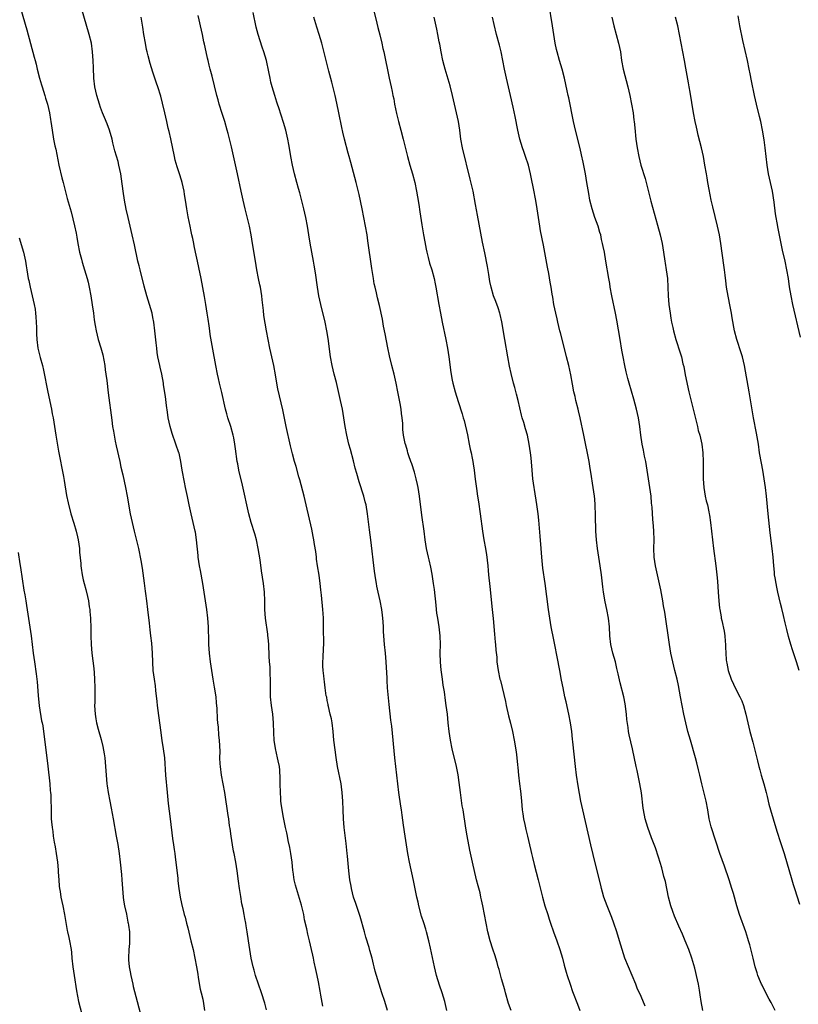
# Model space of a CAD drawing. Units: inches. Extents: x 2637000 to 2639945, y 1485000 to 1488000.
# Drawn here: x 2638080 to 2638259, y 1486482 to 1486708 of the extents above; entities that cross this region are included whole.
import ezdxf

# ---------------------------------------------------------------- set-up
doc = ezdxf.new("R2010")
doc.units = ezdxf.units.IN
doc.header["$MEASUREMENT"] = 0
doc.layers.add('LD26371485_10ft', color=133, linetype='Continuous')

msp = doc.modelspace()

# ---------------------------------------------------------------- linework, layer by layer
at = {"layer": 'LD26371485_10ft'}
for points, elevation in [([(2638253.74, 1486481), (2638252.82, 1486482.82), (2638252.39, 1486483.61), (2638251, 1486486.26), (2638250.76, 1486486.76), (2638250.64, 1486487), (2638250.41, 1486487.59), (2638249.82, 1486489), (2638249.6, 1486489.6), (2638249.21, 1486491), (2638248.72, 1486493), (2638247.92, 1486496.08), (2638247.65, 1486497), (2638247.49, 1486497.49), (2638247.05, 1486499), (2638245.61, 1486503), (2638244.99, 1486505), (2638244.2, 1486507.8), (2638243.85, 1486509), (2638243.22, 1486511), (2638242.13, 1486514.13), (2638241.1, 1486517), (2638240.16, 1486519.84), (2638239.11, 1486523.11), (2638238.64, 1486525), (2638238.29, 1486527), (2638237.91, 1486529), (2638236.9, 1486533), (2638236.44, 1486535), (2638236.19, 1486536.19), (2638235.8, 1486537.8), (2638235.48, 1486539), (2638234.32, 1486543), (2638234.03, 1486544.03), (2638233.74, 1486545), (2638233.23, 1486547), (2638232.82, 1486549), (2638232.02, 1486553), (2638231.56, 1486555.56), (2638231.27, 1486557), (2638230.78, 1486559), (2638230.27, 1486561), (2638229.83, 1486563), (2638229.5, 1486565), (2638228.42, 1486572.42), (2638228.17, 1486573.83), (2638227.98, 1486575), (2638227.52, 1486577.52), (2638226.33, 1486583), (2638226.02, 1486585), (2638225.92, 1486587), (2638225.97, 1486589), (2638225.95, 1486591), (2638225.87, 1486592.13), (2638225.78, 1486593), (2638225.69, 1486593.69), (2638225.51, 1486596.49), (2638225.42, 1486597.42), (2638225.28, 1486599), (2638225.03, 1486601.03), (2638224.41, 1486605), (2638224.06, 1486607), (2638223.82, 1486608.18), (2638223.56, 1486609.56), (2638223.26, 1486611), (2638222.95, 1486613), (2638222.69, 1486615), (2638222.38, 1486617), (2638221.93, 1486619), (2638221.3, 1486621.3), (2638220.24, 1486625), (2638219.99, 1486626.01), (2638219.57, 1486627.57), (2638219.27, 1486629), (2638218.86, 1486631), (2638218.57, 1486632.57), (2638218.17, 1486635), (2638217.4, 1486639.4), (2638217.11, 1486641), (2638216.31, 1486645), (2638215.94, 1486647), (2638215.81, 1486647.81), (2638215.58, 1486649), (2638215.28, 1486650.72), (2638215.21, 1486651.21), (2638214.93, 1486652.93), (2638214.57, 1486655), (2638214.3, 1486656.3), (2638214.18, 1486657), (2638213.95, 1486657.95), (2638213.73, 1486659), (2638213.57, 1486659.57), (2638213.12, 1486661), (2638212.41, 1486663), (2638211.76, 1486665), (2638211.27, 1486667), (2638211, 1486668.52), (2638210.58, 1486671), (2638210.22, 1486673), (2638209.7, 1486675.7), (2638209.35, 1486677.35), (2638209, 1486678.85), (2638207.93, 1486683), (2638207.49, 1486685), (2638206.43, 1486690.43), (2638206.29, 1486691), (2638206.08, 1486692.08), (2638205.41, 1486695), (2638204.88, 1486697), (2638204.28, 1486699), (2638203.71, 1486701), (2638203.58, 1486701.58), (2638203.29, 1486703), (2638202.68, 1486707), (2638201.8, 1486712.2)], 9730), ([(2638080.61, 1486711), (2638082.08, 1486706.08), (2638083.8, 1486699.8), (2638083.98, 1486699), (2638084.2, 1486698.2), (2638084.47, 1486697), (2638085, 1486695), (2638085.47, 1486693.47), (2638085.59, 1486693), (2638086.24, 1486691), (2638086.4, 1486690.4), (2638086.84, 1486689), (2638087.3, 1486687), (2638087.52, 1486685.52), (2638087.62, 1486685), (2638087.89, 1486683), (2638088.23, 1486681), (2638088.53, 1486679.47), (2638088.71, 1486678.71), (2638089.44, 1486675), (2638090.13, 1486672.13), (2638090.44, 1486671), (2638091.36, 1486667.36), (2638092.26, 1486664.26), (2638093, 1486661.1), (2638093.38, 1486659.38), (2638093.52, 1486658.48), (2638093.79, 1486657), (2638094.18, 1486655), (2638094.6, 1486653.4), (2638094.74, 1486652.74), (2638095.3, 1486651), (2638095.9, 1486649), (2638096.13, 1486648.13), (2638096.4, 1486647), (2638096.77, 1486645), (2638097.09, 1486642.91), (2638097.35, 1486641), (2638097.53, 1486639.53), (2638097.77, 1486638.23), (2638097.97, 1486637), (2638098.47, 1486635), (2638099.05, 1486633.05), (2638099.48, 1486631.48), (2638099.95, 1486629), (2638100.06, 1486628.06), (2638100.23, 1486627), (2638100.42, 1486625.58), (2638100.75, 1486622.75), (2638101.56, 1486616.44), (2638101.77, 1486615), (2638101.97, 1486613.97), (2638102.1, 1486613), (2638102.35, 1486611.65), (2638102.56, 1486610.56), (2638103.4, 1486607), (2638103.67, 1486605.67), (2638104.09, 1486603.91), (2638104.71, 1486601), (2638105.11, 1486599), (2638105.82, 1486595), (2638106.23, 1486593), (2638106.71, 1486591), (2638107.18, 1486589.18), (2638107.67, 1486587), (2638108.23, 1486584.23), (2638108.52, 1486582.52), (2638108.97, 1486579.03), (2638109.24, 1486577.24), (2638109.31, 1486576.69), (2638109.56, 1486575), (2638109.8, 1486573), (2638110.15, 1486569.85), (2638110.31, 1486568.31), (2638110.48, 1486567), (2638110.68, 1486565.32), (2638110.84, 1486563), (2638110.91, 1486560.91), (2638111.02, 1486559), (2638111.26, 1486557), (2638111.49, 1486555.49), (2638111.6, 1486554.4), (2638111.92, 1486551.92), (2638112.01, 1486551), (2638112.14, 1486549.86), (2638112.71, 1486545.29), (2638113.06, 1486542.94), (2638113.38, 1486541), (2638113.63, 1486539), (2638113.93, 1486535), (2638114.28, 1486531), (2638114.52, 1486528.52), (2638114.75, 1486526.75), (2638114.99, 1486525), (2638115.53, 1486520.47), (2638115.73, 1486519), (2638115.92, 1486517.92), (2638116.02, 1486517), (2638116.15, 1486516.15), (2638116.69, 1486511.31), (2638116.74, 1486510.74), (2638116.99, 1486508.99), (2638117.29, 1486507), (2638117.55, 1486505.55), (2638118.19, 1486503), (2638118.38, 1486502.38), (2638118.71, 1486501), (2638119, 1486499.93), (2638119.74, 1486497), (2638120.23, 1486495), (2638120.66, 1486493), (2638121.01, 1486491), (2638121.28, 1486489.28), (2638121.42, 1486488.58), (2638121.86, 1486485.86), (2638122.1, 1486485), (2638122.45, 1486483.55), (2638122.59, 1486482.59), (2638122.85, 1486481)], 9640), ([(2638137.1, 1486481.1), (2638136.68, 1486482.68), (2638135.92, 1486485), (2638135.21, 1486487), (2638134.56, 1486489), (2638134.22, 1486490.22), (2638133.98, 1486491), (2638133.53, 1486493), (2638133.21, 1486495), (2638132.94, 1486497), (2638132.63, 1486499), (2638132.38, 1486500.38), (2638132.29, 1486501), (2638132.07, 1486502.07), (2638131.93, 1486503), (2638131.69, 1486504.31), (2638131.43, 1486505.43), (2638131.14, 1486507.14), (2638130.87, 1486509), (2638130.65, 1486510.65), (2638130.31, 1486513), (2638130, 1486515), (2638129.64, 1486517), (2638129.52, 1486517.52), (2638129.27, 1486519), (2638128.96, 1486521), (2638128.72, 1486522.72), (2638128.61, 1486523.39), (2638128.39, 1486525), (2638128.27, 1486525.73), (2638127.48, 1486531), (2638126.72, 1486535), (2638126.48, 1486537), (2638126.43, 1486537.57), (2638126.39, 1486539), (2638126.4, 1486540.4), (2638126.29, 1486543), (2638126.16, 1486544.16), (2638126.02, 1486545.98), (2638125.89, 1486547), (2638125.81, 1486547.81), (2638125.71, 1486550.29), (2638125.62, 1486551.62), (2638125.5, 1486553), (2638125.17, 1486555.17), (2638124.82, 1486557), (2638124.49, 1486559), (2638124.21, 1486561), (2638123.98, 1486563), (2638123.84, 1486565), (2638123.81, 1486565.81), (2638123.8, 1486567), (2638123.77, 1486567.77), (2638123.75, 1486569), (2638123.6, 1486571), (2638123.36, 1486573), (2638122.47, 1486579), (2638121.93, 1486581.93), (2638121.72, 1486583), (2638121.41, 1486585), (2638121.37, 1486585.37), (2638121.01, 1486589), (2638120.74, 1486590.74), (2638120.69, 1486591), (2638119.75, 1486595), (2638119.33, 1486597), (2638118.96, 1486598.96), (2638118.52, 1486601), (2638118.24, 1486602.24), (2638117.74, 1486605), (2638117.41, 1486607), (2638117, 1486608.86), (2638116.96, 1486609), (2638116.3, 1486611), (2638115.44, 1486613.44), (2638114.98, 1486614.98), (2638114.54, 1486617), (2638114.33, 1486618.33), (2638114.15, 1486619.85), (2638113.88, 1486621.88), (2638113.45, 1486624.55), (2638113.4, 1486625), (2638113.04, 1486627), (2638112.66, 1486628.66), (2638112.57, 1486629), (2638112.14, 1486631), (2638111.98, 1486631.98), (2638111.88, 1486633), (2638111.77, 1486634.23), (2638111.47, 1486637), (2638111.19, 1486639), (2638111, 1486640.03), (2638110.8, 1486641), (2638110.24, 1486643), (2638109.64, 1486645), (2638109, 1486647.2), (2638108.05, 1486651), (2638107.86, 1486651.86), (2638107.58, 1486653), (2638106.75, 1486656.75), (2638106.21, 1486659), (2638105.35, 1486663), (2638104.9, 1486664.9), (2638104.47, 1486667), (2638104.17, 1486669), (2638103.83, 1486671.83), (2638103.65, 1486673), (2638103.22, 1486675), (2638103, 1486675.83), (2638102.27, 1486678.27), (2638101.85, 1486680.15), (2638101.63, 1486681), (2638101.04, 1486683), (2638100.48, 1486684.48), (2638099.91, 1486685.91), (2638099.45, 1486687), (2638099, 1486688.2), (2638098.72, 1486689), (2638098.12, 1486691), (2638097.68, 1486693), (2638097.46, 1486695), (2638097.37, 1486697.37), (2638097.33, 1486699), (2638097.18, 1486701), (2638096.88, 1486703), (2638096.4, 1486705), (2638094.62, 1486711)], 9650), ([(2638149.98, 1486481.98), (2638149.54, 1486484.46), (2638149.4, 1486485.4), (2638149, 1486487.59), (2638148.72, 1486489), (2638148.41, 1486490.41), (2638148.03, 1486492.03), (2638147.82, 1486493), (2638147.66, 1486493.66), (2638147.41, 1486495), (2638146.95, 1486497), (2638146.53, 1486498.53), (2638146.31, 1486499.69), (2638145.81, 1486501.81), (2638145.6, 1486503), (2638145.12, 1486505.12), (2638143.94, 1486509), (2638143.73, 1486509.73), (2638143.44, 1486511), (2638143.2, 1486512.8), (2638143.14, 1486513.14), (2638142.97, 1486515), (2638142.68, 1486517), (2638142.42, 1486518.42), (2638142.04, 1486519.96), (2638141.85, 1486521), (2638141.73, 1486521.73), (2638141.45, 1486523), (2638141, 1486525.26), (2638140.67, 1486527), (2638140.45, 1486528.45), (2638140.39, 1486529), (2638140.36, 1486529.64), (2638140.25, 1486531), (2638140.22, 1486533), (2638140.23, 1486534.23), (2638140.13, 1486536.13), (2638140.02, 1486537), (2638139.76, 1486538.24), (2638139.62, 1486539), (2638139.14, 1486541.14), (2638138.85, 1486543), (2638138.74, 1486544.74), (2638138.66, 1486547), (2638138.48, 1486549), (2638138.21, 1486551), (2638138, 1486553), (2638137.95, 1486555), (2638137.97, 1486557), (2638137.92, 1486558.08), (2638137.92, 1486559), (2638137.89, 1486559.89), (2638137.78, 1486561), (2638137.69, 1486562.31), (2638137.58, 1486565), (2638137.45, 1486566.55), (2638137.4, 1486567), (2638137.34, 1486567.34), (2638136.82, 1486571), (2638136.69, 1486573), (2638136.67, 1486575), (2638136.59, 1486577), (2638136.36, 1486579), (2638135.92, 1486581.92), (2638135.59, 1486584.41), (2638135.19, 1486587), (2638134.76, 1486589), (2638134.37, 1486590.37), (2638133.56, 1486593), (2638133.01, 1486595), (2638131.56, 1486601.56), (2638130.75, 1486605), (2638130.47, 1486606.47), (2638130.35, 1486607), (2638129.92, 1486609.92), (2638129.81, 1486611), (2638129.57, 1486612.43), (2638129.45, 1486613), (2638128.9, 1486615), (2638128.21, 1486617), (2638127.94, 1486617.94), (2638127.65, 1486619), (2638126.83, 1486622.83), (2638126.28, 1486625), (2638126.05, 1486626.04), (2638125.8, 1486627), (2638125.41, 1486629), (2638124.79, 1486632.79), (2638124.17, 1486636.17), (2638124.04, 1486637), (2638123.9, 1486638.1), (2638123.66, 1486639.66), (2638123.48, 1486641), (2638123.16, 1486643), (2638122.82, 1486644.82), (2638122.08, 1486649), (2638121.55, 1486651.55), (2638121.2, 1486653), (2638120.77, 1486655), (2638120.5, 1486656.5), (2638120.36, 1486657), (2638120.16, 1486658.16), (2638119.93, 1486659), (2638119.79, 1486659.79), (2638119.52, 1486661), (2638119.12, 1486663.12), (2638118.81, 1486665), (2638118.51, 1486667), (2638118.28, 1486668.28), (2638118.18, 1486669), (2638117.98, 1486670.02), (2638117.73, 1486671), (2638117.54, 1486671.54), (2638117.14, 1486673), (2638116.6, 1486674.6), (2638116.15, 1486676.15), (2638115.95, 1486677), (2638115.08, 1486681.08), (2638114.72, 1486682.72), (2638114.51, 1486683.49), (2638114.17, 1486685), (2638113.99, 1486685.99), (2638113.74, 1486687), (2638113.24, 1486689.24), (2638112.84, 1486690.84), (2638112.16, 1486693), (2638111.85, 1486693.85), (2638111, 1486696.34), (2638110.35, 1486698.35), (2638109.93, 1486700.07), (2638109.68, 1486701), (2638109.56, 1486701.56), (2638109.27, 1486703), (2638108.94, 1486705), (2638108.69, 1486706.69), (2638108.32, 1486709)], 9660), ([(2638164.86, 1486481), (2638164.21, 1486483), (2638163.51, 1486485), (2638162.88, 1486487), (2638162.01, 1486490.01), (2638161.77, 1486491), (2638161.59, 1486491.59), (2638161.27, 1486493), (2638160.75, 1486494.75), (2638160.59, 1486495.41), (2638159.84, 1486497.84), (2638159.54, 1486499), (2638158.58, 1486502.58), (2638158.08, 1486503.92), (2638157.57, 1486505.57), (2638157.04, 1486507), (2638156.54, 1486509), (2638156.46, 1486509.54), (2638156.21, 1486511), (2638155.98, 1486513), (2638155.89, 1486513.89), (2638155.62, 1486516.38), (2638155.57, 1486517), (2638155.34, 1486519.34), (2638154.9, 1486523), (2638154.72, 1486525), (2638154.63, 1486527), (2638154.57, 1486529), (2638154.44, 1486531), (2638154.28, 1486532.28), (2638154.17, 1486533), (2638153.36, 1486537), (2638153.04, 1486539.04), (2638152.8, 1486540.8), (2638152.55, 1486543), (2638152.35, 1486545), (2638152.1, 1486547), (2638151.94, 1486547.94), (2638151.69, 1486549), (2638151.28, 1486550.72), (2638151.22, 1486551), (2638151.2, 1486551.2), (2638151, 1486552.13), (2638150.87, 1486552.87), (2638150.79, 1486553.21), (2638150.54, 1486555), (2638150.39, 1486556.39), (2638150.28, 1486557), (2638150.19, 1486557.81), (2638150.07, 1486559), (2638150.01, 1486560.01), (2638150, 1486561), (2638150.09, 1486561.91), (2638150.14, 1486564.14), (2638150.23, 1486565), (2638150.25, 1486565.75), (2638150.17, 1486568.17), (2638150.17, 1486569), (2638150.12, 1486571), (2638150.07, 1486572.07), (2638149.99, 1486573), (2638149.66, 1486576.34), (2638149.51, 1486577.51), (2638149.38, 1486579), (2638149.12, 1486580.88), (2638148.78, 1486583), (2638148.57, 1486584.57), (2638148.5, 1486585), (2638148.35, 1486586.35), (2638148.08, 1486587.92), (2638147.93, 1486589), (2638147.79, 1486589.79), (2638147.44, 1486591.44), (2638146.2, 1486597), (2638145.71, 1486599), (2638144.75, 1486602.75), (2638144.52, 1486603.48), (2638143.87, 1486605.87), (2638143.5, 1486607), (2638143, 1486608.73), (2638142.55, 1486610.55), (2638141.59, 1486615), (2638140.82, 1486618.82), (2638140.03, 1486622.03), (2638139.67, 1486623.67), (2638139.43, 1486625), (2638139.13, 1486626.87), (2638138.75, 1486629), (2638138.3, 1486631), (2638137.82, 1486633), (2638137.41, 1486635), (2638137.04, 1486637), (2638136.49, 1486640.49), (2638136.38, 1486641.62), (2638136.08, 1486644.08), (2638135.98, 1486645), (2638135.66, 1486647), (2638135.56, 1486647.56), (2638135.26, 1486649), (2638134.86, 1486651), (2638134.52, 1486653), (2638133.89, 1486657), (2638133.54, 1486659), (2638133.14, 1486661), (2638133, 1486661.6), (2638132.16, 1486665), (2638131.69, 1486667), (2638131.25, 1486669), (2638130.45, 1486673), (2638129, 1486679.2), (2638128.25, 1486682.25), (2638128.05, 1486683), (2638127.48, 1486685), (2638126.88, 1486686.88), (2638126.23, 1486689), (2638125.96, 1486689.96), (2638125.69, 1486691), (2638124.59, 1486695.41), (2638124.17, 1486697), (2638123.94, 1486697.94), (2638123.66, 1486699), (2638123.56, 1486699.56), (2638123.19, 1486701), (2638122.81, 1486702.81), (2638122.68, 1486703.32), (2638122.36, 1486705), (2638121.94, 1486707), (2638121.62, 1486708.38), (2638121.36, 1486709.36)], 9670), ([(2638178.45, 1486481), (2638177.96, 1486483), (2638177.39, 1486485), (2638176.78, 1486486.78), (2638176.08, 1486489), (2638175.6, 1486491), (2638174.71, 1486495.29), (2638174.31, 1486497), (2638173.78, 1486499), (2638173.61, 1486499.61), (2638173.13, 1486501.13), (2638172.63, 1486502.63), (2638171.99, 1486505), (2638171.84, 1486505.84), (2638171.56, 1486507), (2638170.81, 1486510.81), (2638169.89, 1486515), (2638169.5, 1486517), (2638169.15, 1486519), (2638168.84, 1486521), (2638168.49, 1486523.51), (2638168.21, 1486525.79), (2638168.03, 1486527), (2638167.87, 1486527.87), (2638167.42, 1486531), (2638166.54, 1486539), (2638165.8, 1486546.2), (2638165.6, 1486547.6), (2638165.2, 1486551.2), (2638164.83, 1486555), (2638164.71, 1486556.71), (2638164.71, 1486557.29), (2638164.55, 1486561), (2638164.37, 1486563), (2638164.15, 1486565), (2638163.99, 1486567), (2638163.94, 1486567.94), (2638163.91, 1486569), (2638163.85, 1486570.15), (2638163.79, 1486571), (2638163.69, 1486571.69), (2638163.54, 1486573), (2638163.15, 1486575), (2638162.69, 1486577), (2638162.39, 1486578.39), (2638162.29, 1486579), (2638162.17, 1486579.83), (2638161.84, 1486581.84), (2638161, 1486589), (2638160.71, 1486591.29), (2638160.34, 1486594.34), (2638160.26, 1486595), (2638159.9, 1486597), (2638159.72, 1486597.72), (2638159.37, 1486599), (2638158.3, 1486602.3), (2638157.79, 1486604.21), (2638157.44, 1486605.44), (2638157, 1486607.13), (2638156.3, 1486609.7), (2638155.97, 1486611), (2638155.5, 1486613), (2638155.1, 1486615), (2638154.48, 1486619), (2638154.07, 1486621), (2638153.09, 1486625.09), (2638152.59, 1486627), (2638152.13, 1486629), (2638151.78, 1486631), (2638151.2, 1486635.2), (2638150.92, 1486637), (2638150.52, 1486639), (2638149.5, 1486643), (2638149.09, 1486645), (2638148.78, 1486647), (2638148.3, 1486650.3), (2638148.02, 1486652.02), (2638147.85, 1486653), (2638147.06, 1486657.06), (2638146.76, 1486659), (2638146.47, 1486661), (2638146.1, 1486663), (2638145.65, 1486665), (2638145.11, 1486667.1), (2638144.68, 1486668.68), (2638144.39, 1486669.61), (2638144.01, 1486671), (2638143.5, 1486673), (2638143.03, 1486675.03), (2638142.66, 1486677), (2638142.42, 1486678.42), (2638142.22, 1486679.78), (2638141.99, 1486681), (2638141.53, 1486683), (2638141, 1486684.8), (2638140.46, 1486686.46), (2638139.86, 1486688.14), (2638139.58, 1486689), (2638139.45, 1486689.45), (2638138.94, 1486691), (2638138.36, 1486693), (2638138.08, 1486694.08), (2638137.87, 1486695), (2638137.59, 1486696.41), (2638137.06, 1486699), (2638136.49, 1486701), (2638136.1, 1486702.1), (2638135.14, 1486705), (2638134.7, 1486706.7), (2638134.02, 1486710.02)], 9680), ([(2638193.21, 1486481), (2638192.61, 1486482.61), (2638191.9, 1486485), (2638191.72, 1486485.72), (2638191, 1486488.24), (2638190.41, 1486490.41), (2638190.22, 1486491), (2638189.97, 1486491.97), (2638189.64, 1486493), (2638189.5, 1486493.5), (2638189, 1486495.05), (2638188.4, 1486497), (2638187.87, 1486499), (2638187.44, 1486501), (2638186.69, 1486505), (2638186.39, 1486506.39), (2638186.27, 1486507), (2638186.05, 1486507.95), (2638185.62, 1486509.62), (2638185.28, 1486511), (2638184.36, 1486515), (2638183.75, 1486517.75), (2638183.1, 1486521.1), (2638182.79, 1486522.79), (2638182.15, 1486527), (2638181.98, 1486527.98), (2638181.56, 1486531), (2638181.3, 1486533.3), (2638181.05, 1486535.05), (2638180.66, 1486537), (2638179.67, 1486541), (2638179.29, 1486543), (2638179, 1486545), (2638178.76, 1486547), (2638178.56, 1486549), (2638178.32, 1486551), (2638178.15, 1486552.15), (2638177.88, 1486554.12), (2638177.63, 1486555.63), (2638177.47, 1486557), (2638177.16, 1486559.16), (2638176.96, 1486560.96), (2638176.92, 1486563), (2638176.99, 1486565), (2638176.93, 1486567), (2638176.68, 1486569), (2638176.35, 1486571), (2638176.18, 1486572.18), (2638176.08, 1486573), (2638175.99, 1486574.01), (2638175.6, 1486577.6), (2638175.41, 1486579), (2638175.09, 1486581.09), (2638174.76, 1486582.76), (2638174.39, 1486584.39), (2638174.24, 1486585), (2638174.03, 1486586.03), (2638173.8, 1486587), (2638173.48, 1486589), (2638173.23, 1486591), (2638172.7, 1486594.7), (2638172.17, 1486599), (2638172, 1486600), (2638171.86, 1486601), (2638171.74, 1486601.74), (2638171.43, 1486603), (2638171, 1486604.55), (2638170.43, 1486606.43), (2638170.2, 1486607), (2638169.75, 1486608.25), (2638169.51, 1486609), (2638169.41, 1486609.41), (2638169, 1486610.74), (2638168.9, 1486611.1), (2638168.53, 1486613), (2638168.36, 1486614.36), (2638168.32, 1486615), (2638168.31, 1486615.69), (2638168.18, 1486617), (2638168.01, 1486618.01), (2638167.94, 1486619), (2638167.74, 1486620.26), (2638167.48, 1486621.48), (2638167.21, 1486623), (2638166.81, 1486625), (2638166.33, 1486627), (2638165.81, 1486629), (2638165.27, 1486631.27), (2638164.91, 1486633.09), (2638164.32, 1486636.32), (2638163.92, 1486638.08), (2638163.65, 1486639.64), (2638163, 1486642.77), (2638162.56, 1486644.56), (2638162.32, 1486645.68), (2638161.99, 1486647), (2638161.8, 1486647.8), (2638161.6, 1486649), (2638161.26, 1486651.26), (2638160.34, 1486657.66), (2638160.14, 1486659), (2638159.8, 1486661), (2638159.42, 1486663), (2638159.02, 1486665), (2638158.3, 1486668.3), (2638157.65, 1486671), (2638156.42, 1486675.58), (2638156.02, 1486677), (2638155.79, 1486677.79), (2638154.94, 1486681), (2638154.58, 1486682.58), (2638154.38, 1486683.62), (2638153.69, 1486687), (2638153.22, 1486689.22), (2638152.82, 1486691), (2638152.08, 1486694.08), (2638151.39, 1486696.61), (2638149.75, 1486703), (2638149.16, 1486705), (2638148.64, 1486706.64), (2638147.94, 1486709)], 9690), ([(2638161.51, 1486711), (2638162.38, 1486707.62), (2638162.61, 1486706.61), (2638163.07, 1486704.93), (2638163.54, 1486703), (2638163.79, 1486701.79), (2638163.98, 1486701), (2638165.22, 1486695), (2638165.66, 1486693), (2638165.91, 1486691.91), (2638166.07, 1486691), (2638166.24, 1486690.24), (2638166.44, 1486689), (2638166.86, 1486686.86), (2638167.32, 1486685), (2638167.88, 1486683), (2638168.42, 1486681), (2638169.38, 1486677), (2638169.94, 1486675), (2638170.56, 1486673), (2638171.12, 1486671), (2638171.51, 1486669), (2638171.7, 1486667.7), (2638172, 1486666), (2638172.27, 1486664.27), (2638172.72, 1486661.28), (2638173.08, 1486659), (2638173.37, 1486657.37), (2638173.7, 1486655.7), (2638173.86, 1486655), (2638174.16, 1486653.84), (2638174.49, 1486652.49), (2638174.97, 1486651), (2638175.51, 1486649), (2638175.74, 1486647.74), (2638175.92, 1486647), (2638176.61, 1486643), (2638176.98, 1486641.02), (2638177.38, 1486639), (2638178.24, 1486635), (2638178.6, 1486633), (2638178.89, 1486631), (2638179.38, 1486627.38), (2638179.69, 1486625.69), (2638179.84, 1486625), (2638180.35, 1486623), (2638181, 1486620.78), (2638181.96, 1486617.96), (2638182.22, 1486617), (2638182.4, 1486616.4), (2638183.14, 1486613.14), (2638183.59, 1486611), (2638183.81, 1486609.81), (2638184, 1486609), (2638184.24, 1486607.76), (2638184.37, 1486607), (2638184.44, 1486606.44), (2638184.68, 1486605), (2638184.95, 1486602.95), (2638185.21, 1486600.79), (2638185.46, 1486599), (2638185.69, 1486597.69), (2638186.11, 1486595), (2638186.6, 1486591), (2638186.93, 1486589), (2638187.29, 1486587), (2638187.54, 1486585.54), (2638187.61, 1486585), (2638187.67, 1486584.33), (2638187.83, 1486583), (2638187.94, 1486581.94), (2638188.02, 1486581), (2638188.29, 1486578.29), (2638188.85, 1486573), (2638189.04, 1486570.96), (2638189.34, 1486567.34), (2638189.52, 1486565.52), (2638189.59, 1486565), (2638189.67, 1486563.67), (2638189.89, 1486562.11), (2638189.93, 1486561), (2638190.03, 1486560.03), (2638190.21, 1486559), (2638190.63, 1486557), (2638190.72, 1486556.72), (2638191.87, 1486551.87), (2638192.05, 1486551), (2638192.61, 1486548.61), (2638193.04, 1486546.96), (2638193.48, 1486545), (2638193.88, 1486543), (2638194.34, 1486540.34), (2638194.5, 1486539), (2638194.63, 1486537.37), (2638194.71, 1486536.71), (2638194.85, 1486535), (2638195.11, 1486533), (2638195.34, 1486531.34), (2638195.4, 1486530.6), (2638195.56, 1486529), (2638195.73, 1486527), (2638195.87, 1486526.13), (2638196.01, 1486525), (2638196.32, 1486523.68), (2638196.54, 1486522.54), (2638196.92, 1486521), (2638197.38, 1486519), (2638197.69, 1486517.69), (2638197.84, 1486517), (2638198.08, 1486516.08), (2638198.46, 1486514.46), (2638199.38, 1486511), (2638200.38, 1486507), (2638200.94, 1486505), (2638201.57, 1486503), (2638201.92, 1486501.92), (2638202.2, 1486501), (2638202.87, 1486499), (2638203.64, 1486497), (2638204.37, 1486495), (2638204.94, 1486493), (2638205.35, 1486491.35), (2638205.78, 1486489.78), (2638206.03, 1486489), (2638206.7, 1486487), (2638207.3, 1486485.3), (2638208.44, 1486482.44), (2638208.93, 1486481)], 9700), ([(2638223.96, 1486481.96), (2638223, 1486484.18), (2638222.12, 1486486.12), (2638221.77, 1486487), (2638220.08, 1486491), (2638219.28, 1486493), (2638218.64, 1486495), (2638218.05, 1486497), (2638217.43, 1486499), (2638216.76, 1486501), (2638216.3, 1486502.3), (2638215.21, 1486505), (2638214.48, 1486507), (2638214.17, 1486508.17), (2638213.93, 1486509), (2638213.76, 1486509.76), (2638212.54, 1486514.54), (2638211.45, 1486519), (2638209.61, 1486527), (2638209.2, 1486529), (2638208.57, 1486532.57), (2638208.2, 1486535), (2638207.96, 1486537), (2638207.36, 1486542.64), (2638207.28, 1486543.28), (2638207.08, 1486545), (2638206.79, 1486547), (2638206.4, 1486549), (2638205.8, 1486551.8), (2638205.52, 1486553), (2638205.09, 1486555), (2638204.77, 1486556.77), (2638204.39, 1486559), (2638204.15, 1486560.15), (2638204.01, 1486561), (2638203, 1486566.07), (2638202.39, 1486569), (2638202.05, 1486571), (2638201.77, 1486573), (2638201, 1486579), (2638200.48, 1486582.48), (2638200.24, 1486585), (2638200.1, 1486587), (2638199.86, 1486589.86), (2638199.53, 1486593.53), (2638199.38, 1486595), (2638199.09, 1486597.09), (2638198.55, 1486600.55), (2638198.46, 1486601), (2638198.18, 1486603), (2638197.99, 1486605), (2638197.79, 1486607.79), (2638197.66, 1486609), (2638197.35, 1486611), (2638196.92, 1486613), (2638196.47, 1486614.47), (2638196.07, 1486615.93), (2638195.74, 1486617), (2638195.59, 1486617.59), (2638194.79, 1486621), (2638194.41, 1486622.41), (2638194.05, 1486623.95), (2638193.76, 1486625), (2638193.21, 1486627.21), (2638192.85, 1486628.85), (2638192.45, 1486631), (2638191.73, 1486635), (2638191.07, 1486639.07), (2638190.7, 1486640.7), (2638190.62, 1486641), (2638190.22, 1486642.22), (2638189.68, 1486643.68), (2638189.17, 1486645), (2638188.6, 1486647), (2638188.33, 1486648.33), (2638188.08, 1486649.92), (2638187.76, 1486651.76), (2638187.12, 1486654.88), (2638186.64, 1486657.36), (2638185.5, 1486663.5), (2638185, 1486666.01), (2638184.44, 1486669), (2638183.8, 1486671.8), (2638182.02, 1486679), (2638181.67, 1486681), (2638181.42, 1486683), (2638181.13, 1486685), (2638180.69, 1486687), (2638179.97, 1486689.97), (2638179.75, 1486691), (2638179.2, 1486693.2), (2638178.06, 1486697), (2638177.85, 1486697.85), (2638177.53, 1486699), (2638177.11, 1486701), (2638176.8, 1486702.8), (2638176.69, 1486703.31), (2638176.4, 1486705), (2638176.18, 1486706.18), (2638175.71, 1486708.29), (2638175.54, 1486709)], 9710), ([(2638237.14, 1486481), (2638236.75, 1486483), (2638236.58, 1486484.58), (2638236.39, 1486485.61), (2638236.19, 1486487), (2638235.98, 1486487.98), (2638235.31, 1486490.69), (2638234.66, 1486493), (2638233.97, 1486495), (2638233.15, 1486497), (2638232.47, 1486498.47), (2638231.69, 1486500.31), (2638230.66, 1486502.66), (2638230.31, 1486503.69), (2638229.84, 1486505), (2638229.31, 1486507), (2638228.57, 1486510.57), (2638228.25, 1486511.75), (2638227.75, 1486513.75), (2638227, 1486516.15), (2638226.28, 1486518.28), (2638225.41, 1486520.59), (2638224.58, 1486523), (2638223.97, 1486525), (2638223.77, 1486525.77), (2638223.44, 1486527.44), (2638223.06, 1486530.94), (2638222.72, 1486533), (2638222.07, 1486536.07), (2638221.85, 1486537), (2638221, 1486541), (2638220.27, 1486544.27), (2638220.15, 1486545), (2638220.05, 1486545.95), (2638219.73, 1486547.73), (2638219.64, 1486549), (2638219.35, 1486551.35), (2638219.01, 1486553), (2638218.19, 1486556.19), (2638217.75, 1486558.25), (2638217.47, 1486559.47), (2638217.1, 1486561), (2638216.55, 1486563), (2638216.09, 1486565), (2638215.83, 1486567), (2638215.72, 1486569), (2638215.53, 1486571), (2638215.18, 1486573), (2638214.78, 1486574.78), (2638214.36, 1486577), (2638214.2, 1486578.2), (2638213.9, 1486581), (2638213.62, 1486583), (2638213.02, 1486587), (2638212.78, 1486589), (2638212.64, 1486591), (2638212.58, 1486594.58), (2638212.47, 1486597), (2638212.36, 1486598.36), (2638212.29, 1486599), (2638212.03, 1486601), (2638211.49, 1486604.51), (2638211.34, 1486605.34), (2638211.07, 1486607), (2638209.88, 1486613), (2638209, 1486617), (2638208.61, 1486618.61), (2638208.53, 1486619), (2638208.05, 1486621), (2638207.87, 1486621.87), (2638207.6, 1486623), (2638207.27, 1486624.73), (2638206.89, 1486626.89), (2638206.42, 1486629), (2638205.9, 1486631), (2638205.71, 1486631.71), (2638204.49, 1486636.49), (2638204.38, 1486637), (2638203.89, 1486639), (2638203.74, 1486639.74), (2638203.41, 1486641), (2638202.98, 1486643), (2638202.73, 1486644.73), (2638202.61, 1486645.39), (2638202.39, 1486647), (2638202.18, 1486648.18), (2638201.86, 1486650.14), (2638201.56, 1486651.56), (2638200.64, 1486656.64), (2638199.95, 1486659.95), (2638199.77, 1486661), (2638199.18, 1486665), (2638198.87, 1486666.87), (2638198.32, 1486669.68), (2638197.85, 1486671.85), (2638197.63, 1486673), (2638197.16, 1486675), (2638196.52, 1486677), (2638196.1, 1486678.1), (2638195.81, 1486679), (2638195.2, 1486681), (2638194.75, 1486683), (2638194.14, 1486686.14), (2638193.69, 1486688.31), (2638193.08, 1486691), (2638192.14, 1486695), (2638191.7, 1486697), (2638191.32, 1486699), (2638190.91, 1486701), (2638190.53, 1486702.53), (2638189.84, 1486705), (2638189.27, 1486707.27), (2638188.9, 1486709)], 9720), ([(2638216.3, 1486709), (2638216.74, 1486707), (2638217.85, 1486703), (2638218.24, 1486701), (2638218.53, 1486699), (2638218.91, 1486697), (2638219.96, 1486693), (2638220.41, 1486691), (2638220.82, 1486689), (2638221.16, 1486687), (2638221.35, 1486685.35), (2638221.41, 1486685), (2638221.54, 1486683.54), (2638221.81, 1486681), (2638221.97, 1486679.97), (2638222.09, 1486679), (2638222.47, 1486677), (2638222.97, 1486675), (2638223.94, 1486671.94), (2638225.24, 1486666.76), (2638226.74, 1486661.26), (2638227.34, 1486659), (2638227.8, 1486657), (2638228, 1486656), (2638228.17, 1486655), (2638228.48, 1486653), (2638228.53, 1486652.53), (2638228.78, 1486651), (2638229.03, 1486649), (2638229.17, 1486647), (2638229.24, 1486645), (2638229.37, 1486643), (2638229.64, 1486641), (2638229.86, 1486639.86), (2638230, 1486639), (2638230.27, 1486637.73), (2638230.45, 1486637), (2638230.97, 1486634.97), (2638231.96, 1486631.96), (2638232.24, 1486631), (2638232.61, 1486629.39), (2638232.77, 1486628.77), (2638233.15, 1486626.85), (2638233.98, 1486623), (2638235.91, 1486615), (2638236.13, 1486614.13), (2638236.44, 1486613), (2638236.91, 1486611), (2638237.18, 1486609), (2638237.27, 1486607), (2638237.27, 1486605.27), (2638237.25, 1486604.75), (2638237.26, 1486603), (2638237.4, 1486601), (2638237.73, 1486599), (2638237.95, 1486597.95), (2638238.2, 1486597), (2638238.55, 1486595.45), (2638238.63, 1486595), (2638238.67, 1486594.67), (2638238.94, 1486593), (2638239.18, 1486591), (2638239.62, 1486587), (2638240.15, 1486583), (2638240.38, 1486581), (2638240.51, 1486579.49), (2638240.65, 1486577), (2638240.81, 1486575), (2638241, 1486573.35), (2638241.04, 1486573), (2638241.35, 1486571.35), (2638241.4, 1486571), (2638241.5, 1486570.5), (2638242.03, 1486568.03), (2638242.2, 1486567), (2638242.28, 1486565.72), (2638242.35, 1486565), (2638242.4, 1486564.4), (2638242.42, 1486563), (2638242.55, 1486561.45), (2638242.62, 1486561), (2638242.7, 1486560.7), (2638243, 1486559), (2638243.7, 1486557), (2638244.75, 1486554.75), (2638245.68, 1486553), (2638246.08, 1486552.08), (2638246.46, 1486551), (2638247.01, 1486549.01), (2638247.47, 1486547), (2638247.96, 1486545), (2638248.6, 1486542.6), (2638249.05, 1486541), (2638249.73, 1486538.27), (2638250.01, 1486537), (2638250.21, 1486536.21), (2638250.54, 1486535), (2638251.13, 1486533), (2638251.68, 1486531), (2638251.91, 1486530.09), (2638252.33, 1486528.33), (2638252.69, 1486527), (2638253.27, 1486525), (2638254.14, 1486522.14), (2638255, 1486519.55), (2638255.79, 1486517), (2638257.57, 1486511), (2638257.92, 1486509.92), (2638258.19, 1486509), (2638259.37, 1486505.37)], 9740), ([(2638259.29, 1486559), (2638258.69, 1486561), (2638257.76, 1486563.76), (2638257.38, 1486565), (2638256.83, 1486566.83), (2638256.4, 1486568.4), (2638256.07, 1486569.93), (2638255.65, 1486571.65), (2638255.28, 1486573.28), (2638255, 1486574.42), (2638254.39, 1486577), (2638254.17, 1486578.17), (2638253.96, 1486579), (2638253.73, 1486580.27), (2638253.62, 1486581), (2638253.58, 1486581.58), (2638253.42, 1486583), (2638253.28, 1486585), (2638253.09, 1486587), (2638252.63, 1486590.63), (2638252.14, 1486595), (2638251.81, 1486599), (2638251.57, 1486601), (2638251.27, 1486603), (2638250.92, 1486605), (2638250.61, 1486606.61), (2638250.2, 1486609), (2638249.91, 1486611), (2638249.5, 1486613.5), (2638248.8, 1486617), (2638247.82, 1486623), (2638246.76, 1486629), (2638246.27, 1486631), (2638245.96, 1486631.96), (2638244.96, 1486635), (2638244.44, 1486637), (2638243.93, 1486639.93), (2638243.78, 1486641), (2638243.47, 1486642.53), (2638242.95, 1486644.95), (2638242.6, 1486647), (2638242.44, 1486648.44), (2638242.26, 1486649.74), (2638242.14, 1486651), (2638242.01, 1486652.01), (2638241.27, 1486657), (2638240.96, 1486659), (2638240.55, 1486661), (2638239.43, 1486665.43), (2638239.08, 1486667), (2638238.59, 1486669.41), (2638238.3, 1486671), (2638238.13, 1486672.13), (2638237.97, 1486673), (2638237.66, 1486675), (2638237.3, 1486677), (2638236.85, 1486679), (2638236.09, 1486681.91), (2638235.83, 1486683), (2638235.69, 1486683.69), (2638235.39, 1486685), (2638235.01, 1486687.01), (2638234.27, 1486691.73), (2638234.04, 1486693), (2638233.87, 1486693.87), (2638233.29, 1486697.29), (2638232.99, 1486698.99), (2638232.18, 1486703), (2638231.84, 1486705), (2638231.45, 1486707), (2638230.93, 1486709)], 9750), ([(2638259.54, 1486635.54), (2638257.83, 1486643), (2638257.42, 1486645), (2638257.07, 1486647.07), (2638256.8, 1486649), (2638256.47, 1486651), (2638256.04, 1486653), (2638255.46, 1486655.46), (2638255.14, 1486657), (2638254.47, 1486660.47), (2638254.24, 1486661.76), (2638254, 1486663), (2638253.85, 1486663.85), (2638253.51, 1486666.49), (2638253.12, 1486669), (2638252.7, 1486671), (2638252.25, 1486673), (2638251.89, 1486675), (2638251.66, 1486677), (2638251.44, 1486679), (2638251.21, 1486680.79), (2638250.87, 1486683), (2638250.47, 1486685), (2638250.18, 1486686.18), (2638249.45, 1486689), (2638249, 1486691), (2638248.34, 1486694.34), (2638248.04, 1486695.96), (2638247.83, 1486697), (2638247.4, 1486699), (2638246.35, 1486703.65), (2638245.67, 1486707), (2638245.28, 1486709.28)], 9760), ([(2638080.3, 1486658.3), (2638081.31, 1486655), (2638081.75, 1486653), (2638081.93, 1486651.93), (2638082.07, 1486651), (2638082.41, 1486649), (2638082.51, 1486648.51), (2638082.84, 1486647), (2638083.78, 1486643), (2638083.97, 1486641.97), (2638084.1, 1486641), (2638084.17, 1486640.17), (2638084.24, 1486639), (2638084.27, 1486637.73), (2638084.28, 1486636.28), (2638084.35, 1486635), (2638084.62, 1486633), (2638084.71, 1486632.71), (2638085.15, 1486630.85), (2638085.67, 1486629), (2638085.94, 1486627.94), (2638086.91, 1486622.9), (2638087.73, 1486619), (2638087.91, 1486617.91), (2638088.1, 1486617), (2638088.74, 1486613), (2638089.37, 1486609.37), (2638090.46, 1486603.54), (2638090.61, 1486602.61), (2638091.2, 1486599.19), (2638091.53, 1486597.53), (2638092.2, 1486595), (2638092.86, 1486592.86), (2638093.4, 1486591), (2638093.72, 1486589.72), (2638093.86, 1486589), (2638094.14, 1486587), (2638094.19, 1486586.19), (2638094.44, 1486583.56), (2638094.46, 1486583), (2638094.51, 1486582.5), (2638094.74, 1486581), (2638095, 1486579.8), (2638095.2, 1486579), (2638095.6, 1486577.6), (2638096, 1486576), (2638096.2, 1486575), (2638096.4, 1486573.6), (2638096.51, 1486573), (2638096.56, 1486572.56), (2638096.68, 1486571), (2638096.75, 1486568.75), (2638096.77, 1486567), (2638096.85, 1486565), (2638097, 1486563), (2638097.44, 1486559.44), (2638097.5, 1486558.5), (2638097.62, 1486557), (2638097.7, 1486555), (2638097.71, 1486554.29), (2638097.7, 1486553), (2638097.65, 1486551.65), (2638097.64, 1486551), (2638097.74, 1486549), (2638097.95, 1486547.95), (2638098.1, 1486547), (2638098.48, 1486545.52), (2638099.14, 1486543.14), (2638099.53, 1486541.53), (2638099.85, 1486539.85), (2638099.97, 1486539), (2638100.15, 1486537), (2638100.26, 1486535), (2638100.46, 1486533), (2638100.53, 1486532.53), (2638100.77, 1486531), (2638101.12, 1486529), (2638101.41, 1486527.41), (2638101.9, 1486525), (2638102.6, 1486521), (2638102.96, 1486519.04), (2638103.28, 1486517), (2638103.51, 1486515), (2638103.79, 1486512.21), (2638103.89, 1486511), (2638104.01, 1486509), (2638104.18, 1486507), (2638104.28, 1486506.28), (2638104.49, 1486505), (2638104.92, 1486503.08), (2638105.28, 1486501.28), (2638105.36, 1486501), (2638105.44, 1486500.56), (2638105.62, 1486499), (2638105.62, 1486497.62), (2638105.66, 1486497), (2638105.63, 1486496.37), (2638105.52, 1486495), (2638105.4, 1486493), (2638105.4, 1486492.6), (2638105.54, 1486491), (2638105.82, 1486489.82), (2638105.92, 1486489), (2638106.4, 1486487), (2638106.51, 1486486.51), (2638107.4, 1486483), (2638108.47, 1486479)], 9630), ([(2638080.09, 1486586.09), (2638080.51, 1486583.49), (2638080.66, 1486582.66), (2638081.43, 1486577.43), (2638081.63, 1486576.37), (2638081.85, 1486575), (2638082.04, 1486573.96), (2638083.06, 1486567), (2638083.55, 1486563), (2638083.81, 1486561), (2638084.21, 1486558.21), (2638084.43, 1486556.43), (2638084.69, 1486553.31), (2638084.94, 1486550.94), (2638085.47, 1486547.47), (2638085.59, 1486547), (2638085.72, 1486546.28), (2638085.91, 1486545), (2638086.7, 1486539), (2638086.92, 1486537.08), (2638087.36, 1486533), (2638087.47, 1486531.47), (2638087.53, 1486531), (2638087.56, 1486530.44), (2638087.61, 1486529), (2638087.63, 1486527.63), (2638087.7, 1486525), (2638087.75, 1486524.25), (2638087.87, 1486523), (2638088.03, 1486522.03), (2638088.15, 1486521), (2638088.36, 1486519.64), (2638088.56, 1486518.56), (2638088.82, 1486517), (2638089.13, 1486515), (2638089.29, 1486513.29), (2638089.3, 1486512.7), (2638089.4, 1486511), (2638089.51, 1486509.51), (2638089.57, 1486509), (2638089.7, 1486508.3), (2638089.9, 1486507), (2638090.32, 1486505), (2638090.72, 1486503), (2638091.35, 1486499.35), (2638091.43, 1486499), (2638091.69, 1486497.69), (2638091.87, 1486497), (2638092.22, 1486495), (2638092.31, 1486494.31), (2638092.42, 1486493), (2638092.63, 1486491), (2638092.92, 1486489), (2638093.45, 1486485.45), (2638093.71, 1486484.29), (2638093.96, 1486483), (2638094.97, 1486478.97)], 9620)]:
    msp.add_lwpolyline(points, dxfattribs=dict(at, elevation=elevation))

doc.saveas('drawing.dxf')
